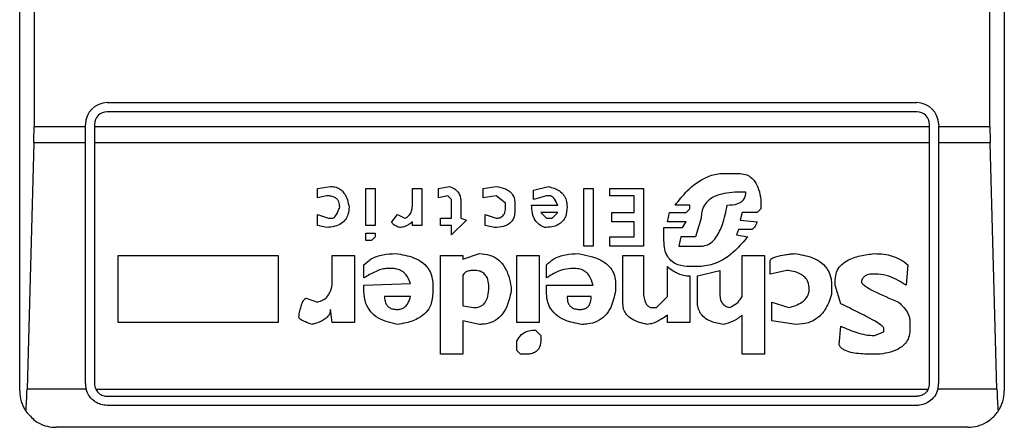
# Model space of a CAD drawing. Units: inches. Extents: x 0.4 to 10.6, y 0.4 to 8.1.
# Drawn here: x 8.1 to 8.1, y 4 to 4.1 of the extents above; entities that cross this region are included whole.
import ezdxf

# ---------------------------------------------------------------- set-up
doc = ezdxf.new("R2010")
doc.units = ezdxf.units.IN
doc.header["$MEASUREMENT"] = 0

msp = doc.modelspace()

# ---------------------------------------------------------------- linework, layer by layer
at = {"color": 7, "linetype": 'Continuous', "lineweight": 25}
for p, q in [((8.086219580774797, 4.040980198088184), (8.086219580774797, 4.090848964492384)), ((8.121652651640938, 4.090848964492384), (8.121652651640938, 4.040980198088184)), ((8.086736246110753, 4.081334528796846), (8.086736246110753, 4.050494633774536)), ((8.12113598630515, 4.050494633783722), (8.12113598630515, 4.081334528796846)), ((8.08936918707401, 4.051347652156426), (8.118503045341726, 4.051347652156426)), ((8.118503045341726, 4.051019568166924), (8.08936918707401, 4.051019568166924)), ((8.086736246110753, 4.050494633774536), (8.088581785499862, 4.050494633774536)), ((8.088581785499862, 4.050494633774536), (8.088581785499207, 4.050560250581622)), ((8.08858178550052, 4.049902254818052), (8.088581785499862, 4.050494633774536)), ((8.088909869488708, 4.050560250581622), (8.088909869489363, 4.050494633783722)), ((8.088909869489363, 4.050494633783722), (8.118962362926371, 4.050494633783722)), ((8.088909869489363, 4.050494633783722), (8.08890986949002, 4.049902254818052)), ((8.118962362926371, 4.050494633783722), (8.118962362927029, 4.050560250582278)), ((8.118962362925716, 4.049902254818052), (8.118962362926371, 4.050494633783722)), ((8.11929044691653, 4.050560250581622), (8.119290446915873, 4.050494633783722)), ((8.119290446915873, 4.050494633783722), (8.12113598630515, 4.050494633783722)), ((8.119290446915873, 4.050494633783722), (8.119290446915217, 4.049902254818052)), ((8.086728263063078, 4.049902254818011), (8.086483708137413, 4.041043987101433)), ((8.08858178550052, 4.049902254818052), (8.086728263063078, 4.049902254818011)), ((8.088581785499533, 4.041242665279785), (8.08858178550052, 4.049902254818052)), ((8.118962362925716, 4.049902254818052), (8.08890986949002, 4.049902254818052)), ((8.08890986949002, 4.049902254818052), (8.088909869489035, 4.041242665279785)), ((8.118962362926698, 4.041242665280442), (8.118962362925716, 4.049902254818052)), ((8.121143969352831, 4.049902254818009), (8.119290446915217, 4.049902254818052)), ((8.119290446915217, 4.049902254818052), (8.1192904469162, 4.041242665279785)), ((8.121388524278496, 4.041043987101432), (8.121143969352831, 4.049902254818009)), ((8.111548188496581, 4.048799993247618), (8.11208456179015, 4.048799993247954)), ((8.09693202249659, 4.048263620127912), (8.09740134785587, 4.04833066678928)), ((8.096932022496581, 4.047928387050653), (8.09693202249659, 4.048263620127912)), ((8.098675235469022, 4.048263620128037), (8.099010468661936, 4.048263620128037)), ((8.098675235469022, 4.046922687587449), (8.098675235469022, 4.048263620128037)), ((8.099010468661936, 4.048263620128037), (8.099010468661936, 4.046922687587449)), ((8.100351399581882, 4.048263620128037), (8.100686632773483, 4.048263620128037)), ((8.100351399581227, 4.047660200520495), (8.100351399581882, 4.048263620128037)), ((8.100686632773483, 4.048263620128037), (8.100686632773483, 4.046922687587449)), ((8.101290054001847, 4.048263620127823), (8.101692332352215, 4.048330666789359)), ((8.101290054002158, 4.047928387050653), (8.101290054001847, 4.048263620127823)), ((8.102899172958526, 4.048263620127979), (8.103368495991802, 4.04833066721477)), ((8.102899172958194, 4.047928387050653), (8.102899172958526, 4.048263620127979)), ((8.104709432012504, 4.048196573581555), (8.105245804381193, 4.048330666789743)), ((8.10651969106876, 4.048263620128037), (8.106854924261674, 4.048263620128037)), ((8.10651969106876, 4.046185174424786), (8.10651969106876, 4.048263620128037)), ((8.106854924261674, 4.048263620128037), (8.106854924261674, 4.046185174424786)), ((8.107458343638314, 4.048263620128037), (8.108665183318104, 4.048263620128037)), ((8.107458343638314, 4.047995433596627), (8.107458343638314, 4.048263620128037)), ((8.108665183318104, 4.048263620128037), (8.108665183318104, 4.046185174424786)), ((8.097267255689491, 4.047995433596644), (8.096932022496581, 4.047928387050653)), ((8.101625287196192, 4.047995433596783), (8.101290054002158, 4.047928387050653)), ((8.101759379361257, 4.047861340388315), (8.101625287196192, 4.047995433596783)), ((8.103368499242121, 4.047995433596809), (8.102899172958194, 4.047928387050653)), ((8.10370373243478, 4.047727247065569), (8.103368499242121, 4.047995433596809)), ((8.10470943201233, 4.047861340388621), (8.104709432012504, 4.048196573581555)), ((8.105178758298296, 4.047995433597053), (8.10470943201233, 4.047861340388621)), ((8.105312851390694, 4.047995433596627), (8.105178758298296, 4.047995433597053)), ((8.108329950123878, 4.047995433596627), (8.107458343638314, 4.047995433596627)), ((8.108329950123878, 4.047392013873496), (8.108329950123878, 4.047995433596627)), ((8.112352747973663, 4.048129529765147), (8.112151608336475, 4.048129526920042)), ((8.101759379361411, 4.047190874003459), (8.101759379361257, 4.047861340388315)), ((8.102094612553012, 4.047794293727201), (8.102094612553211, 4.047190874004055)), ((8.103703732434901, 4.047593153857807), (8.10370373243478, 4.047727247065569)), ((8.104038965627815, 4.047727247065872), (8.104038965627815, 4.047459060649802)), ((8.104642385004455, 4.047660200519838), (8.105581038670088, 4.047660197833542)), ((8.110341349281358, 4.047660200519838), (8.109804974196752, 4.047660198125123)), ((8.110207256188119, 4.047392013873559), (8.110341349280754, 4.047526107196193)), ((8.110341349280754, 4.047526107196193), (8.110341349281358, 4.047660200519838)), ((8.112889121267889, 4.047526107196592), (8.112755028174925, 4.047392013873629)), ((8.112889121267578, 4.047861340388621), (8.112889121267889, 4.047526107196592)), ((8.09693202249673, 4.047324967327108), (8.097334302699982, 4.047190874004079)), ((8.096932022496581, 4.046922687587449), (8.09693202249673, 4.047324967327108)), ((8.097334302699982, 4.047190874004079), (8.097468394864036, 4.047190874004155)), ((8.099613888038473, 4.047056780679406), (8.099815027213435, 4.047324967327002)), ((8.099815027213435, 4.047324967327002), (8.100083213396827, 4.047190874004163)), ((8.10135709915931, 4.047190874004115), (8.101759379361411, 4.047190874003459)), ((8.10135709915931, 4.046922687587449), (8.10135709915931, 4.047190874004115)), ((8.102094612553211, 4.047190874004055), (8.10229575358211, 4.047123827457126)), ((8.102966219965259, 4.04732496732725), (8.10336849924198, 4.047190874004159)), ((8.102966219965413, 4.046922687587449), (8.102966219965259, 4.04732496732725)), ((8.104977618196243, 4.047392013873415), (8.105178758298255, 4.047190874003991)), ((8.105581037573025, 4.047392013873556), (8.104977618196243, 4.047392013873415)), ((8.105178758298255, 4.047190874003991), (8.105379898397922, 4.047190874003732)), ((8.105379898397922, 4.047190874003732), (8.105581037573025, 4.047392013873556)), ((8.107525390647499, 4.047392013873496), (8.108329950123878, 4.047392013873496)), ((8.107525390647172, 4.047056780679328), (8.107525390647499, 4.047392013873496)), ((8.109536789803684, 4.047056780679325), (8.10960383588498, 4.047392013873505)), ((8.10960383588498, 4.047392013873505), (8.110207256188119, 4.047392013873559)), ((8.110743628555573, 4.04719087400333), (8.110542489380734, 4.046520407617164)), ((8.112218654882312, 4.04739201387352), (8.112151608336493, 4.047123827457047)), ((8.112755028174925, 4.047392013873629), (8.112218654882312, 4.04739201387352)), ((8.097267255689436, 4.046855640810852), (8.096932022496581, 4.046922687587449)), ((8.099010468661936, 4.046922687587449), (8.098675235469022, 4.046922687587449)), ((8.100351399581555, 4.046922687587449), (8.100351401972247, 4.047056782641279)), ((8.100686632773483, 4.046922687587449), (8.100351399581555, 4.046922687587449)), ((8.101759379361411, 4.046922687587449), (8.10135709915931, 4.046922687587449)), ((8.10229575358211, 4.047123827457126), (8.101759379361411, 4.046587454395728)), ((8.101759379361411, 4.046587454395728), (8.101759379361411, 4.046922687587449)), ((8.103301452232751, 4.046855640810888), (8.102966219965413, 4.046922687587449)), ((8.108329950123878, 4.047056780679328), (8.107525390647172, 4.047056780679328)), ((8.108329950123878, 4.046520407617571), (8.108329950123878, 4.047056780679328)), ((8.109402695785295, 4.046855640811142), (8.110073162170925, 4.046855640811137)), ((8.109402695785295, 4.046386314294822), (8.109402695785295, 4.046855640811142)), ((8.110207256188348, 4.047056780679218), (8.109536789803684, 4.047056780679325)), ((8.110073162170925, 4.046855640811137), (8.110207256188348, 4.047056780679218)), ((8.112151608336493, 4.047123827457047), (8.11275502817502, 4.047056780679693)), ((8.098675235469022, 4.046386314294822), (8.098675235469022, 4.046654500941703)), ((8.098675235469022, 4.046654500941703), (8.099010468661936, 4.046654500941703)), ((8.099010468661936, 4.046520407616915), (8.098876374643575, 4.046386314294152)), ((8.099010468661936, 4.046654500941703), (8.099010468661936, 4.046520407616915)), ((8.107458343638314, 4.046520407617571), (8.108329950123878, 4.046520407617571)), ((8.107458343638314, 4.046185174424786), (8.107458343638314, 4.046520407617571)), ((8.110006116088252, 4.046520407618144), (8.109939069078957, 4.046185174423941)), ((8.110542489381096, 4.046520407618368), (8.110006116087131, 4.046520407618368)), ((8.112084561789935, 4.046788594264258), (8.112017515244656, 4.046587454395345)), ((8.112017515244656, 4.046587454395345), (8.112419794982165, 4.046520407617578)), ((8.112553888075322, 4.046788594264699), (8.112084561789935, 4.046788594264258)), ((8.098876374643575, 4.046386314294152), (8.098675235469022, 4.046386314294822)), ((8.106854924261674, 4.046185174424786), (8.10651969106876, 4.046185174424786)), ((8.108665183318104, 4.046185174424786), (8.107458343638314, 4.046185174424786)), ((8.109939069077946, 4.046185174425455), (8.110743628556948, 4.046185174425455)), ((8.089758031430964, 4.045849941232409), (8.095524042717054, 4.045849941232409)), ((8.089758031430964, 4.043436262336721), (8.089758031430964, 4.045849941232409)), ((8.095524042717054, 4.045849941232409), (8.095524042717054, 4.043436262337377)), ((8.097468394864036, 4.045849941232409), (8.09827295526922, 4.045849941233065)), ((8.097468394864036, 4.04497833520814), (8.097468394864036, 4.045849941232409)), ((8.09827295526922, 4.045849941233065), (8.098272955269547, 4.043436262337377)), ((8.10135709915931, 4.045849941232409), (8.102161659562197, 4.045849941233065)), ((8.10135709915931, 4.042296469667422), (8.10135709915931, 4.045849941232409)), ((8.102161659562464, 4.045715848140388), (8.10276507893885, 4.045916988009385)), ((8.102161659562197, 4.045849941233065), (8.102161659562464, 4.045715848140388)), ((8.10410601170918, 4.045849941232409), (8.10491057211469, 4.045849941232409)), ((8.104106011709836, 4.043436262336974), (8.10410601170918, 4.045849941232409)), ((8.10491057211469, 4.045849941232409), (8.10491057211469, 4.043436262337377)), ((8.107927669921779, 4.045849941232409), (8.108665183317775, 4.045849941233065)), ((8.107927669921779, 4.044106728723981), (8.107927669921779, 4.045849941232409)), ((8.108665183317775, 4.045849941233065), (8.10866518331712, 4.044576055470388)), ((8.112218654882408, 4.045849941232409), (8.113023214358785, 4.045849941232409)), ((8.112218654882408, 4.044374915369609), (8.112218654882408, 4.045849941232409)), ((8.113023214358785, 4.045849941232409), (8.113023214358785, 4.042296469666765)), ((8.098608188460492, 4.045045381754771), (8.09860818846082, 4.045514708039628)), ((8.105178758297763, 4.045045381754771), (8.105178758297333, 4.045514708039874)), ((8.109536789803668, 4.044374915369609), (8.109536787497062, 4.045447663531819)), ((8.110676582474271, 4.045447661494187), (8.11034134928044, 4.045447661493941)), ((8.113224354459836, 4.04517947484665), (8.113224354459836, 4.045648801363268)), ((8.11818580545861, 4.045514708039612), (8.118118758854878, 4.044777195107874)), ((8.099613888038576, 4.045380614947745), (8.09941274701233, 4.045380614947921)), ((8.102161659562311, 4.045112428300253), (8.102161659562197, 4.044039682177423)), ((8.106184457874534, 4.045380614947745), (8.106050364784377, 4.045380614947755)), ((8.110341349280702, 4.04511242830002), (8.110341349281358, 4.043436262337377)), ((8.11060953546377, 4.045112428300041), (8.111414095405337, 4.045313568402453)), ((8.110609535463773, 4.04417377526917), (8.11060953546377, 4.045112428300041)), ((8.111414095405337, 4.045313568402453), (8.111414095404974, 4.044441961915513)), ((8.113827774299741, 4.045313568402259), (8.113224354459836, 4.04517947484665)), ((8.117113059333851, 4.04517947484665), (8.116911919349599, 4.045179474846759)), ((8.098608188459863, 4.044777195107804), (8.10028435531678, 4.044844238912923)), ((8.098608188460492, 4.044576055470703), (8.098608188459863, 4.044777195107804)), ((8.101088912975584, 4.044777195108487), (8.101088912975584, 4.044509008462144)), ((8.103904872535951, 4.044710148562394), (8.103904872961797, 4.044576058293037)), ((8.105178758298418, 4.044777195107831), (8.106854924261699, 4.044777195108491)), ((8.105178758297763, 4.044509008461488), (8.105178758298418, 4.044777195107831)), ((8.10765948373805, 4.044844241654745), (8.107659484190345, 4.044576058570047)), ((8.115436893486082, 4.044777195108487), (8.115436893485695, 4.044441961914955)), ((8.115570986578899, 4.044777195107919), (8.115570986578273, 4.044978335208379)), ((8.115772126678962, 4.044106728722658), (8.115570986578899, 4.044777195107919)), ((8.100284354425069, 4.044374915370377), (8.099345701854771, 4.044374918215553)), ((8.106787877251831, 4.044374915370264), (8.105916270765533, 4.044374918215553)), ((8.10913450960193, 4.043972635631738), (8.109536789803668, 4.044374915369609)), ((8.096529742295719, 4.04430786882341), (8.096932022496564, 4.044173775269234)), ((8.102161659562208, 4.044039682177482), (8.102563939765583, 4.043972635631385)), ((8.11329140100704, 4.044173775269047), (8.113894820845825, 4.043972635631455)), ((8.113291401006384, 4.043503308882549), (8.11329140100704, 4.044173775269047)), ((8.097468394864084, 4.043436262336728), (8.097401347855174, 4.043905589085331)), ((8.108933369500518, 4.043972635631445), (8.10913450960193, 4.043972635631738)), ((8.109536789803668, 4.043436262336721), (8.109536792326796, 4.04370445081618)), ((8.112218654882408, 4.042296469667422), (8.112218654882119, 4.043704448984243)), ((8.095524042717054, 4.043436262337377), (8.089758031430964, 4.043436262336721)), ((8.098272955269547, 4.043436262337377), (8.097468394864084, 4.043436262336728)), ((8.102161659562269, 4.043503308882784), (8.102161659562197, 4.042296469666765)), ((8.102765078938834, 4.043369215790916), (8.102161659562269, 4.043503308882784)), ((8.10491057211469, 4.043436262337377), (8.104106011709836, 4.043436262336974)), ((8.110341349281358, 4.043436262337377), (8.109536789803668, 4.043436262336721)), ((8.114163007493936, 4.043369215790795), (8.113291401006384, 4.043503308882549)), ((8.115705079901854, 4.04263170286095), (8.11577212379267, 4.043302170611476)), ((8.118252852119285, 4.043503308882815), (8.118252852119612, 4.043168075690438)), ((8.104776478094726, 4.043168075690812), (8.104977618196056, 4.042966936053309)), ((8.104977618196056, 4.042966936053309), (8.104977618196086, 4.042832845343051)), ((8.116978966010464, 4.042966936053052), (8.117314199202946, 4.043101029145189)), ((8.117314199202946, 4.043101029145189), (8.117314199202617, 4.043235122698379)), ((8.104106011709508, 4.042430562759301), (8.104106011710275, 4.042765795951926)), ((8.102161659562197, 4.042296469666765), (8.10135709915931, 4.042296469667422)), ((8.10424010572845, 4.042296469667008), (8.104106011709508, 4.042430562759301)), ((8.104441244902093, 4.042296469666765), (8.10424010572845, 4.042296469667008)), ((8.113023214358785, 4.042296469666765), (8.112218654882408, 4.042296469667422)), ((8.117180105879127, 4.042296469666765), (8.116777826025846, 4.042296469666845)), ((8.08860726304811, 4.041043987100917), (8.086483708137413, 4.041043987101433)), ((8.088955061941416, 4.041043987101006), (8.118917170474205, 4.04104398710077)), ((8.121388524278496, 4.041043987101432), (8.1192649693676, 4.041043987100917)), ((8.08936918707401, 4.040783347694484), (8.118503045341726, 4.040783347694484)), ((8.118503045341726, 4.040455263704982), (8.08936918707401, 4.040455263704982)), ((8.120340315682933, 4.039667862130179), (8.087531916732802, 4.039667862130179))]:
    msp.add_line(p, q, dxfattribs=at)
for centre, radius, start, end in [((8.08936918707401, 4.050560250581622), 0.0007874015748035035, 90, 180), ((8.118503045341726, 4.050560250581622), 0.0007874015748043917, 1.292577422544734e-10, 90), ((8.08936918707401, 4.050560250581622), 0.0004593175853022657, 90, 180), ((8.118503045341726, 4.050560250581622), 0.0004593175853031539, 8.187554702222805e-08, 90), ((8.08936918707401, 4.041242665279785), 0.0007874015748030454, 180, 194.6149166236321), ((8.08936918707401, 4.041242665279785), 0.0004593175853027955, 180, 205.6295481604044), ((8.118503045341726, 4.041242665279785), 0.0004593175853024869, 334.3704518068919, 8.187554708112385e-08), ((8.118503045341726, 4.041242665279785), 0.000787401574778981, 345.3850833759129, 0), ((8.087531916732802, 4.040980198088184), 0.001312335958005912, 180, 213.8251233879), ((8.120340315682933, 4.040980198088184), 0.001312335958005146, 326.1748765989159, 0)]:
    msp.add_arc(centre, radius, start, end, dxfattribs=at)
for centre, start_param, end_param in [((8.08656402433216, 4.050494633783722), 4.406722829493718, 4.712388975718436), ((8.12130820808375, 4.050494633783722), 1.570796326794897, 1.876462477683641), ((8.086319469406556, 4.041636366067187), 3.930755197297721, 4.406722829367532), ((8.121552763009353, 4.041636366067187), 1.8764624778125, 2.352430108569944)]:
    msp.add_ellipse(centre, major_axis=(0, 0.001968503937008315), ratio=0.08748866352606828, start_param=start_param, end_param=end_param, dxfattribs=at)
for points, knots in [([(8.109804974196752, 4.047660198125123), (8.10994467680802, 4.047834902903665), (8.110261374760345, 4.04823094879803), (8.110807670972392, 4.048649787092145), (8.111295403465288, 4.048792399149926), (8.111502299475339, 4.048798614662389), (8.111548188496581, 4.048799993247618)], [0, 0, 0, 0, 0.3159938813048321, 0.716340333563598, 0.9370849903992127, 1, 1, 1, 1]), ([(8.11208456179015, 4.048799993247954), (8.112169146944593, 4.048794041220248), (8.11232527595432, 4.048783054845657), (8.112529484835758, 4.048677570864868), (8.11270369335543, 4.048495797494089), (8.11283282308669, 4.048215310160351), (8.112869466019449, 4.047984921001429), (8.112889121267578, 4.047861340388621)], [0, 0, 0, 0, 0.1787259707796702, 0.3298960558028625, 0.4808024195405488, 0.7215027153977603, 1, 1, 1, 1]), ([(8.09740134785587, 4.04833066678928), (8.09747207160889, 4.048325680251866), (8.09760281167846, 4.048316462128948), (8.097773825609844, 4.04822793020826), (8.097920768986562, 4.04807460157055), (8.098022359083478, 4.047854837475065), (8.098055615122192, 4.047678868759648), (8.09807181424066, 4.047593153858597)], [0, 0, 0, 0, 0.1864061010615801, 0.3445906867303614, 0.5024715134604554, 0.7576523480751731, 0.9999999999999999, 0.9999999999999999, 0.9999999999999999, 0.9999999999999999]), ([(8.101692332352215, 4.048330666789359), (8.101765194095393, 4.048300088513138), (8.101890358340645, 4.048247560167023), (8.102020490931766, 4.048107357683748), (8.102085568252647, 4.047955240767316), (8.102091609361919, 4.047847736763063), (8.102094612554422, 4.047794293727201)], [0, 0, 0, 0, 0.3178620857722338, 0.5460337115775717, 0.7743215538767986, 1, 1, 1, 1]), ([(8.103368495991802, 4.04833066721477), (8.103481102247356, 4.048310315172156), (8.103658306870866, 4.048278287856876), (8.10387014157491, 4.048153084389972), (8.10398690948337, 4.048006856553577), (8.104033665362739, 4.047856077052875), (8.104037437264262, 4.047764395973292), (8.104038965627815, 4.047727247065872)], [0, 0, 0, 0, 0.3335115074631632, 0.5248356836504459, 0.7178068078610486, 0.8856561373739134, 1, 1, 1, 1]), ([(8.105245804381193, 4.048330666789743), (8.105386225027322, 4.048290315223174), (8.105596613341234, 4.048229857603244), (8.105804205886093, 4.048031096246699), (8.105902211165338, 4.047827516682965), (8.105911304992109, 4.047675929519954), (8.105916270765679, 4.047593153858302)], [0, 0, 0, 0, 0.384961672599906, 0.5767772720780713, 0.7688950658231083, 0.9999999999999999, 0.9999999999999999, 0.9999999999999999, 0.9999999999999999]), ([(8.097736581047762, 4.047593153858464), (8.097732266333496, 4.047654821695348), (8.097725473547913, 4.047751907242066), (8.097655654746344, 4.047868551138218), (8.097561021710975, 4.047943349646984), (8.097426435254773, 4.047988925647498), (8.09732315511077, 4.047993148186514), (8.097267255689491, 4.047995433596644)], [0, 0, 0, 0, 0.2656883345750211, 0.4182812065789715, 0.5712943463445321, 0.7679670359707248, 1, 1, 1, 1]), ([(8.105581038670088, 4.047660197833542), (8.1055445367406, 4.047743075246934), (8.105497097835359, 4.047850784998604), (8.105402630914035, 4.047952197781178), (8.105353230727278, 4.047985112456387), (8.105323147235024, 4.047992801932459), (8.105312851390694, 4.047995433596627)], [0, 0, 0, 0, 0.6125024015251513, 0.7960248620933347, 0.9301910745841059, 1, 1, 1, 1]), ([(8.112151608336475, 4.048129526920042), (8.111892915702157, 4.048119216838534), (8.111497246164417, 4.048103447602603), (8.111053831207892, 4.047894789500696), (8.110848497995457, 4.047664543504147), (8.110756244721495, 4.047430300025342), (8.110747729417955, 4.0472686990076), (8.110743628555573, 4.04719087400333)], [0, 0, 0, 0, 0.3949859938645622, 0.6041297852113221, 0.7393528369839345, 0.8744756260934965, 0.9999999999999999, 0.9999999999999999, 0.9999999999999999, 0.9999999999999999]), ([(8.111682282051275, 4.047660200519752), (8.111810675217658, 4.047666084042824), (8.111989108755791, 4.047674260629382), (8.112193558733397, 4.047773703338446), (8.112293278502102, 4.047876135164646), (8.11234557970234, 4.048001699028583), (8.112350346784257, 4.04808670970482), (8.112352747973663, 4.048129529765147)], [0, 0, 0, 0, 0.4023447028028715, 0.5591558405559968, 0.717329007248777, 0.8576180134290873, 1, 1, 1, 1]), ([(8.09807181424066, 4.047593153858597), (8.09806606751595, 4.047501762005098), (8.098056077209645, 4.047342883225269), (8.097952670382238, 4.047134447553548), (8.09778679740495, 4.046981759027014), (8.097548538410864, 4.046883221956949), (8.097365362163178, 4.04686526063027), (8.097267255689436, 4.046855640810852)], [0, 0, 0, 0, 0.2269125024291577, 0.3944725939291435, 0.5627084392347527, 0.7657931442251059, 1, 1, 1, 1]), ([(8.097468394864036, 4.047190874004155), (8.097478916706523, 4.047192065124641), (8.097503166107042, 4.047194810267209), (8.097546168308549, 4.047221804965018), (8.09763216959013, 4.047320856374696), (8.097687692795157, 4.047455963416421), (8.097727319693405, 4.047567164602754), (8.097736581047762, 4.047593153858464)], [0, 0, 0, 0, 0.06048964792383391, 0.1394088251453202, 0.2882637789816206, 0.8336573983072981, 1, 1, 1, 1]), ([(8.100083213396827, 4.047190874004163), (8.100125441366215, 4.047212650979468), (8.100210075135625, 4.047256296637387), (8.100302887801043, 4.047378377482254), (8.100346077416871, 4.047518798138908), (8.100349784972368, 4.047617302646097), (8.100351399581227, 4.047660200520495)], [0, 0, 0, 0, 0.2394080631611003, 0.4798243227726748, 0.7734679203732991, 0.9999999999999999, 0.9999999999999999, 0.9999999999999999, 0.9999999999999999]), ([(8.10336849924198, 4.047190874004159), (8.103411054608939, 4.047193453286743), (8.10348370041727, 4.047197856352247), (8.103576916546775, 4.047243043477242), (8.103644864705016, 4.047313639718677), (8.10369637258667, 4.047433244197981), (8.103700911569101, 4.047531864049024), (8.103703732434901, 4.047593153857807)], [0, 0, 0, 0, 0.2061201003634978, 0.3518654020449714, 0.4979908797019736, 0.6880136943453724, 1, 1, 1, 1]), ([(8.105111711287968, 4.046855640811265), (8.105043750144777, 4.046885906983259), (8.104907587637511, 4.046946546308475), (8.10475035908528, 4.047128295051343), (8.104655792775866, 4.047373965152407), (8.10464704316088, 4.047560756020455), (8.104642385004455, 4.047660200519838)], [0, 0, 0, 0, 0.2158225399555622, 0.4324079434991081, 0.6978229797712573, 1, 1, 1, 1]), ([(8.10591627076561, 4.047593153858302), (8.105908037876182, 4.047473772229036), (8.105895377852697, 4.04729019461108), (8.10576382074844, 4.047073050902198), (8.105593681252854, 4.046940498702997), (8.105366487810127, 4.046866038917519), (8.105197734364872, 4.046859151641408), (8.105111711287968, 4.046855640811264)], [0, 0, 0, 0, 0.290553063127978, 0.4467943648223275, 0.6035749290010003, 0.7979199516940715, 1, 1, 1, 1]), ([(8.110743628556948, 4.046185174425455), (8.110805550702144, 4.046190860312852), (8.110929341559427, 4.046202227181252), (8.111119637577662, 4.046309744772304), (8.111341011399235, 4.046554200027103), (8.111549147127839, 4.047021407942534), (8.111633345200445, 4.047425397387293), (8.111682282051275, 4.047660200519752)], [0, 0, 0, 0, 0.09510799598228911, 0.1901339225209987, 0.3327462194746602, 0.6121847245147796, 1, 1, 1, 1]), ([(8.104038965627815, 4.047459060649802), (8.104034563320205, 4.04738562866194), (8.104026870886118, 4.04725731624568), (8.103945964499738, 4.04708740553164), (8.103814042062199, 4.046962394533324), (8.103593273575447, 4.046869166834344), (8.103413358966426, 4.046860827727961), (8.103301452232751, 4.046855640810888)], [0, 0, 0, 0, 0.2069438703736511, 0.3616062810050417, 0.5170101738324868, 0.6995807392232204, 1, 1, 1, 1]), ([(8.099882074222526, 4.046855640811197), (8.099826551149643, 4.046878163838723), (8.099746349774755, 4.046910697660797), (8.09966383575526, 4.046967482027182), (8.099629900210118, 4.047005290622285), (8.099615731545848, 4.04703332258963), (8.099614380258187, 4.047050517328146), (8.099613888038473, 4.047056780679406)], [0, 0, 0, 0, 0.507017065440873, 0.7323705917030479, 0.8484052856252575, 0.9447801462951486, 1, 1, 1, 1]), ([(8.100351401972247, 4.047056782641279), (8.10030611725842, 4.047022039808949), (8.100228023793814, 4.046962125813306), (8.100084636121744, 4.046889021374008), (8.099969629498839, 4.046857679526802), (8.09989475162455, 4.046855936003199), (8.099882074222526, 4.046855640811197)], [0, 0, 0, 0, 0.3315508508785771, 0.5717592637851281, 0.9274955381964842, 1, 1, 1, 1]), ([(8.11275502817502, 4.047056780679693), (8.11274076659021, 4.047021214198447), (8.112714693372256, 4.046956191087074), (8.112669818292941, 4.046874509071604), (8.11262830511536, 4.046822485739431), (8.112592964014523, 4.04679739101798), (8.112570171577795, 4.046789333041288), (8.112557491941486, 4.046788757770797), (8.112553888075322, 4.046788594264699)], [0, 0, 0, 0, 0.3317476947665171, 0.6065055228668084, 0.8027729039412634, 0.894644298497954, 0.9700553045316687, 1, 1, 1, 1]), ([(8.112419794982165, 4.046520407617578), (8.112273223461262, 4.046353128371201), (8.111939376108205, 4.045972114834056), (8.111351022359127, 4.045534775849354), (8.110866730990608, 4.045472222119616), (8.110676582474271, 4.045447661494187)], [0, 0, 0, 0, 0.3221977159345651, 0.7338728148738514, 0.9999999999999999, 0.9999999999999999, 0.9999999999999999, 0.9999999999999999]), ([(8.11034134928044, 4.045447661493941), (8.110193490537378, 4.045456842877428), (8.109963433386689, 4.045471128423758), (8.109687784888662, 4.045619109802771), (8.10951611490095, 4.045814930468283), (8.109416739997187, 4.046081941457884), (8.10940751315609, 4.046281909944731), (8.109402695785295, 4.046386314294822)], [0, 0, 0, 0, 0.2819206376864738, 0.4386474366278303, 0.5959452254623109, 0.7890413794557312, 1, 1, 1, 1]), ([(8.09860818846082, 4.045514708039628), (8.098692322664482, 4.04558975448527), (8.098886486530008, 4.045762945736222), (8.099293493771208, 4.045895950999777), (8.099595425371987, 4.045909926967682), (8.099747976978025, 4.045916988356236)], [0, 0, 0, 0, 0.2744732889923815, 0.6334260319212243, 1, 1, 1, 1]), ([(8.099747976978025, 4.045916988356236), (8.099969228916512, 4.045882779638758), (8.100316342842376, 4.045829110855995), (8.10073883708515, 4.045601778061811), (8.100976722683809, 4.045328784232854), (8.101077115584664, 4.045035290157639), (8.101085380699697, 4.04485447176439), (8.101088912975584, 4.044777195108487)], [0, 0, 0, 0, 0.3338254886822222, 0.5237263760111942, 0.7154863868341887, 0.8784069463885243, 1, 1, 1, 1]), ([(8.10276507893885, 4.045916988009385), (8.102889717715358, 4.04590822977056), (8.103118052145145, 4.045892184944671), (8.103415742532906, 4.045738209111084), (8.103665224398771, 4.045476447781716), (8.103828210677019, 4.045118852067882), (8.103880675810128, 4.044839147347487), (8.103904872535951, 4.044710148562394)], [0, 0, 0, 0, 0.1972276840398283, 0.3613150901749662, 0.5251673593941246, 0.7810089380168301, 1, 1, 1, 1]), ([(8.105178758297333, 4.045514708039874), (8.105262892544816, 4.045589754399513), (8.105457056678622, 4.045762945601084), (8.10586406413109, 4.045895951042889), (8.106165996040469, 4.045909927052445), (8.10631854775487, 4.045916988459844)], [0, 0, 0, 0, 0.2744730498696595, 0.6334260253753933, 0.9999999999999999, 0.9999999999999999, 0.9999999999999999, 0.9999999999999999]), ([(8.10631854775487, 4.045916988459844), (8.106600396325074, 4.045864512753343), (8.107014861154365, 4.045787346015469), (8.10743790848202, 4.045482834765313), (8.10761123531196, 4.045205140295207), (8.107656561077576, 4.044989916629461), (8.107658974502124, 4.044869623644483), (8.107659483738118, 4.044844241654527)], [0, 0, 0, 0, 0.4405930216373424, 0.6479022099275809, 0.8033742011919748, 0.9585116783709661, 1, 1, 1, 1]), ([(8.113224354459836, 4.045648801363268), (8.113225517791607, 4.045658934763513), (8.11322783878849, 4.045679152203615), (8.113249111926155, 4.04571230064096), (8.113312361344196, 4.045764755926427), (8.113486869327042, 4.045829607767775), (8.113676577589942, 4.045865095209813), (8.113842904513952, 4.04588884829013), (8.113913032265234, 4.045897599786522), (8.11399734939785, 4.045907297493583), (8.114053695819823, 4.045912835041889), (8.114095957227006, 4.045916988359449)], [0, 0, 0, 0, 0.03320908877055062, 0.06625641411575607, 0.1249279356853707, 0.2937083416880462, 0.6442832900404808, 0.7331535194096209, 0.8220222343795566, 0.866511651329182, 1, 1, 1, 1]), ([(8.114095957227006, 4.045916988359449), (8.114317209149766, 4.045882779670197), (8.114664323066982, 4.045829110929239), (8.115086817384418, 4.045601778277344), (8.115324703074995, 4.045328784518355), (8.115425096076477, 4.045035290364264), (8.115433361202323, 4.044854471876104), (8.115436893486082, 4.044777195108487)], [0, 0, 0, 0, 0.3338254151431879, 0.5237262848276265, 0.7154862801929311, 0.8784067888555119, 1, 1, 1, 1]), ([(8.115570986578273, 4.044978335208379), (8.115578292401954, 4.045068440754767), (8.11559295813802, 4.045249318944468), (8.115746454535675, 4.045495486013756), (8.116041499687382, 4.045712767351985), (8.116468771265536, 4.045853902672887), (8.116808927093633, 4.045895962778559), (8.116978966011017, 4.045916988009476)], [0, 0, 0, 0, 0.1482271077727295, 0.2975516157783764, 0.4578500754296012, 0.7289871916973283, 1, 1, 1, 1]), ([(8.116978966011017, 4.045916988009476), (8.117093132569329, 4.045912549469456), (8.117411488235803, 4.045900172514354), (8.11784121475813, 4.045772205110662), (8.118094247317241, 4.045583125304502), (8.11818580545861, 4.045514708039612)], [0, 0, 0, 0, 0.262975629995564, 0.7333126547094523, 1, 1, 1, 1]), ([(8.109536787497062, 4.045447663531819), (8.10960102686771, 4.045395470571944), (8.109769907000537, 4.045258259483056), (8.110049716024974, 4.045131679188747), (8.110264404479867, 4.045117507473159), (8.110341349280702, 4.04511242830002)], [0, 0, 0, 0, 0.2825778300473523, 0.74287436178595, 1, 1, 1, 1]), ([(8.09941274701233, 4.045380614947921), (8.099347425573113, 4.045371574827409), (8.099211411888003, 4.045352751296889), (8.098941860171566, 4.045232449202136), (8.09874444441315, 4.045121771368891), (8.098608188460492, 4.045045381754771)], [0, 0, 0, 0, 0.2225552252492146, 0.4634092066856176, 1, 1, 1, 1]), ([(8.10028435531678, 4.044844238912923), (8.100240430360282, 4.044953320980531), (8.100171685504973, 4.045124040124099), (8.09997982816479, 4.045295629603888), (8.099797359118147, 4.045370630922175), (8.099671316073385, 4.045377489861385), (8.099613888038576, 4.045380614947745)], [0, 0, 0, 0, 0.3836512379327536, 0.6004342620684519, 0.8179488987317065, 1, 1, 1, 1]), ([(8.102563948294941, 4.045313568401874), (8.102527028801877, 4.045312566223862), (8.102439774928577, 4.045310197721317), (8.102323734065106, 4.045284787445364), (8.102229346124984, 4.04522926997681), (8.102181332739502, 4.045170106071116), (8.10216689959402, 4.045127791011894), (8.102161659562311, 4.045112428300253)], [0, 0, 0, 0, 0.2263098579646461, 0.5348505636015761, 0.715027148020241, 0.8965390612481687, 1, 1, 1, 1]), ([(8.103100312131797, 4.044710142871438), (8.103095692881048, 4.044801794779368), (8.103088467069147, 4.04494516423106), (8.10300739952332, 4.045127140976241), (8.102897583453972, 4.045236223868566), (8.102742930754298, 4.045303570695872), (8.102630124770302, 4.045309871877939), (8.102563948294941, 4.045313568401874)], [0, 0, 0, 0, 0.3022334169541303, 0.4727783660009451, 0.644979688731095, 0.7917309698540125, 1, 1, 1, 1]), ([(8.106050364784377, 4.045380614947755), (8.105939174381493, 4.045368339211008), (8.105725854852732, 4.04534478812827), (8.105438015863067, 4.045207741836333), (8.10526581435058, 4.045099900618355), (8.105178758297763, 4.045045381754771)], [0, 0, 0, 0, 0.3499410883631991, 0.6713643095925633, 1, 1, 1, 1]), ([(8.106854924261699, 4.044777195108491), (8.106816874448578, 4.044904098833404), (8.106760545633243, 4.045091966680824), (8.10657326536934, 4.045280510037856), (8.10638956918458, 4.045367787236078), (8.106254090784537, 4.045376260088464), (8.106184457874534, 4.045380614947745)], [0, 0, 0, 0, 0.4044264081629275, 0.5987114940356731, 0.7937465572936856, 1, 1, 1, 1]), ([(8.114632333777422, 4.044643102015952), (8.114624635578187, 4.044730855650607), (8.11461159907459, 4.044879461907568), (8.114492054512768, 4.045059300234957), (8.114310493130539, 4.045197686498185), (8.114078951571043, 4.045278801517489), (8.113901999900639, 4.045303294411703), (8.113827774299741, 4.045313568402259)], [0, 0, 0, 0, 0.2297357401483022, 0.3890456340408757, 0.547963780965851, 0.8103851751820479, 1, 1, 1, 1]), ([(8.116911919349599, 4.045179474846759), (8.116844188469639, 4.045175260252264), (8.116739957568969, 4.045168774422159), (8.116617371267465, 4.04510052307312), (8.116544235115072, 4.045016742663546), (8.116521508479758, 4.044947467039766), (8.116509639610754, 4.044911288199718)], [0, 0, 0, 0, 0.3744785119069222, 0.5762841498603529, 0.7787165653408138, 1, 1, 1, 1]), ([(8.118118758854878, 4.044777195107874), (8.118024703388521, 4.044836592115292), (8.117827196075577, 4.044961320042187), (8.11749727988265, 4.045126611052049), (8.117243218033716, 4.045161566687399), (8.117113059333851, 4.04517947484665)], [0, 0, 0, 0, 0.307187921112875, 0.6450646965811295, 1, 1, 1, 1]), ([(8.096932022496564, 4.044173775269234), (8.097004750586738, 4.044194575220861), (8.097150809219013, 4.044236347423029), (8.097314275500464, 4.044381809480777), (8.097431793491879, 4.044601533288271), (8.09746560263825, 4.044806144374154), (8.097467894287165, 4.044947465659829), (8.097468394864036, 4.04497833520814)], [0, 0, 0, 0, 0.2066297388106804, 0.4149711200447479, 0.5921369176249706, 0.9109083315684515, 0.9999999999999999, 0.9999999999999999, 0.9999999999999999, 0.9999999999999999]), ([(8.102563939765583, 4.043972635631385), (8.102635767944188, 4.04397811813184), (8.102755474180722, 4.043987255068197), (8.102899994055239, 4.044073070411566), (8.103006693220697, 4.044200134735823), (8.103088543669648, 4.044417305249845), (8.103095850801365, 4.044599130458182), (8.103100312131744, 4.044710142871438)], [0, 0, 0, 0, 0.199601205324343, 0.3326481272618091, 0.4655001270232326, 0.6736639472234355, 1, 1, 1, 1]), ([(8.116509639610754, 4.044911288199718), (8.116511102600466, 4.044901532979668), (8.116514857233682, 4.04487649707346), (8.11656113453199, 4.044812402735141), (8.116699095795537, 4.044706304230188), (8.117131240356121, 4.04446834134092), (8.117540183967636, 4.044300879128294), (8.117850572265672, 4.044173775269231)], [0, 0, 0, 0, 0.0195261150202969, 0.05011204070632686, 0.1515288291478784, 0.3560101802844541, 1, 1, 1, 1]), ([(8.099815027213209, 4.043369215791596), (8.099573576148817, 4.04342274560665), (8.099213226625817, 4.043502635266153), (8.098839533338426, 4.043810581873476), (8.098639776299224, 4.044152419042213), (8.09861967187571, 4.044422047054661), (8.098608188460492, 4.044576055470703)], [0, 0, 0, 0, 0.3781341019282615, 0.5643397911780833, 0.7511559051879668, 1, 1, 1, 1]), ([(8.099345701854771, 4.044374918215554), (8.099351166555913, 4.044294290701718), (8.099359352411653, 4.04417351461899), (8.099445184804493, 4.044033044790258), (8.09954981372903, 4.043952300645832), (8.09967954584756, 4.043911090692113), (8.099771724932996, 4.04390734749789), (8.099815027213117, 4.043905589085512)], [0, 0, 0, 0, 0.3222038385517952, 0.48264563309506, 0.6438014629666813, 0.8326712750966521, 0.9999999999999999, 0.9999999999999999, 0.9999999999999999, 0.9999999999999999]), ([(8.101088912975584, 4.044509008462144), (8.101076500915667, 4.044360706481276), (8.101055336463789, 4.044107829025111), (8.100857504377222, 4.043797021300163), (8.10055454252318, 4.043559346886291), (8.100188833842843, 4.043427433453419), (8.099917751623005, 4.043385214370745), (8.099815027213209, 4.043369215791596)], [0, 0, 0, 0, 0.2383156491129497, 0.4063644649900268, 0.574137357495855, 0.8386228036950647, 1, 1, 1, 1]), ([(8.099815027213117, 4.043905589085512), (8.099860436025313, 4.043909076849021), (8.099951478649276, 4.043916069657823), (8.100079426848671, 4.043986549566182), (8.100199798380475, 4.044125951878193), (8.1002555992428, 4.044267216887431), (8.100280913342877, 4.04436202728195), (8.100284354425069, 4.044374915370377)], [0, 0, 0, 0, 0.1835232833854386, 0.3679559202102303, 0.582256884671454, 0.9432139246211005, 1, 1, 1, 1]), ([(8.103904872961797, 4.044576058293037), (8.103863097492598, 4.044370568199597), (8.103797943776039, 4.044050082432225), (8.10355396893255, 4.043666200992022), (8.10327164620896, 4.043455429998091), (8.102989753060942, 4.043377182342076), (8.102825176062396, 4.04337134672974), (8.102765078938834, 4.043369215790916)], [0, 0, 0, 0, 0.3471112735119783, 0.5413605152120395, 0.7375279066386707, 0.9041553925173398, 1, 1, 1, 1]), ([(8.106452644058276, 4.043369215791139), (8.106238542785915, 4.043407612579027), (8.105901580207172, 4.043468043236537), (8.10549888366603, 4.04370604766291), (8.105276711779283, 4.043983834466252), (8.105188606618336, 4.04426845445605), (8.10518156171898, 4.044440532400215), (8.105178758297763, 4.044509008461488)], [0, 0, 0, 0, 0.3346437211396047, 0.526677912709417, 0.7203635048791474, 0.8887224863890097, 1, 1, 1, 1]), ([(8.105916270765533, 4.044374918215553), (8.105921735448968, 4.044294291175799), (8.105929921301634, 4.044173515457251), (8.106015753387732, 4.044033045711982), (8.10612038250437, 4.043952301176973), (8.10625011535726, 4.043911090773717), (8.106342295151507, 4.043907347529873), (8.106385597978209, 4.043905589085512)], [0, 0, 0, 0, 0.32220141967875, 0.4826433923060989, 0.6437993971426905, 0.832669479224607, 1, 1, 1, 1]), ([(8.106385597978209, 4.043905589085512), (8.106437432222382, 4.043908837528252), (8.10652577465091, 4.043914373932327), (8.106638599604954, 4.043970129566456), (8.106720167576324, 4.044055970409037), (8.10677917195593, 4.04419476585805), (8.106784609466681, 4.044307291028999), (8.106787877251831, 4.044374915370264)], [0, 0, 0, 0, 0.2130230691812512, 0.3630606670129694, 0.5134652170485953, 0.7076068054580353, 1, 1, 1, 1]), ([(8.107659484190345, 4.044576058570047), (8.107618283382577, 4.044372097714251), (8.107553521955962, 4.044051502155319), (8.107300779563701, 4.043670490976806), (8.107007973657515, 4.043461713521354), (8.106708079654368, 4.043378601492338), (8.106525800689433, 4.043371903851422), (8.106452644058276, 4.043369215791139)], [0, 0, 0, 0, 0.334118343691936, 0.5251834070221303, 0.717816677382328, 0.8867473201944999, 0.9999999999999999, 0.9999999999999999, 0.9999999999999999, 0.9999999999999999]), ([(8.10866518331712, 4.044576055470388), (8.10866736763653, 4.044506062026038), (8.108671748027039, 4.044365698570969), (8.108716266533657, 4.044188344415147), (8.108795634581053, 4.044058473025069), (8.108870824971861, 4.043997565238123), (8.108921178850789, 4.043977494699208), (8.108933369500518, 4.043972635631445)], [0, 0, 0, 0, 0.3024997180159834, 0.6066268915915313, 0.7753281787699683, 0.9456070607646644, 1, 1, 1, 1]), ([(8.111414095404974, 4.044441961915513), (8.111418130197206, 4.044378512632532), (8.111425094706082, 4.044268991975981), (8.111497468903936, 4.044126987226014), (8.111606370556148, 4.044025863839352), (8.111700445064216, 4.043990836656701), (8.111749328598192, 4.043972635631702)], [0, 0, 0, 0, 0.3083385955768591, 0.5322273765858374, 0.7569333138227717, 1, 1, 1, 1]), ([(8.111749328598192, 4.043972635631702), (8.111799975817002, 4.043994637543948), (8.111939355707003, 4.044055186260755), (8.112104201643099, 4.044195378184396), (8.112186750836756, 4.044324869057351), (8.112218654882408, 4.044374915369609)], [0, 0, 0, 0, 0.2593605402602421, 0.7137537740957258, 1, 1, 1, 1]), ([(8.113894820845825, 4.043972635631455), (8.114063403284987, 4.044022522216319), (8.11431485261772, 4.044096930609854), (8.114549136502749, 4.044321349074694), (8.114624011570736, 4.044496865757497), (8.114629909647764, 4.044600505663261), (8.114632333777422, 4.044643102015952)], [0, 0, 0, 0, 0.4723156601763429, 0.7044829709526165, 0.8785414990257716, 1, 1, 1, 1]), ([(8.115436893485695, 4.044441961914955), (8.115371127803188, 4.04424999177108), (8.11526433282793, 4.043938257048902), (8.114949559456488, 4.043591686076314), (8.114584421675044, 4.043398373654956), (8.11430752255019, 4.043379214861943), (8.114163007493936, 4.043369215790795)], [0, 0, 0, 0, 0.3405900946005945, 0.5530743290278118, 0.766747227836484, 1, 1, 1, 1]), ([(8.096261556112042, 4.043637402438434), (8.096289061549012, 4.043783769701504), (8.096324998326347, 4.043975003447308), (8.096399571167357, 4.044175653786679), (8.096440211376606, 4.044247194362602), (8.096469415425592, 4.044282885345469), (8.096499257252232, 4.044302301790362), (8.096517878123398, 4.044307536296889), (8.096527678555193, 4.044307810981326), (8.096529742295719, 4.04430786882341)], [0, 0, 0, 0, 0.598919387009938, 0.782508297349649, 0.8545822797350271, 0.9270682363745375, 0.9622967450568428, 0.9920605809195913, 1, 1, 1, 1]), ([(8.108799279617601, 4.043369215187324), (8.10861057699091, 4.043414138480936), (8.108334327556316, 4.043479903513878), (8.108061731294061, 4.043699263168403), (8.107945255014089, 4.043897609069518), (8.107933681748676, 4.044035236852261), (8.107927669921779, 4.044106728723981)], [0, 0, 0, 0, 0.4518063066776218, 0.6614175910278146, 0.8241206123726337, 1, 1, 1, 1]), ([(8.111548188496569, 4.043369215790925), (8.111391440691875, 4.043395619146883), (8.111145693340143, 4.043437014015644), (8.110848604310442, 4.043602623951252), (8.110682997391702, 4.043798516329952), (8.110616881216352, 4.044002095136496), (8.110611637601222, 4.044124645485353), (8.110609535463773, 4.04417377526917)], [0, 0, 0, 0, 0.3384208052617894, 0.5305721303584479, 0.7245953523714174, 0.8895917398316998, 1, 1, 1, 1]), ([(8.117314199203134, 4.043235122698379), (8.117313592696274, 4.04323915068485), (8.117311619368486, 4.043252256122149), (8.117282223564839, 4.043291775660629), (8.117173182325507, 4.043378928732471), (8.11686732334958, 4.043562685073819), (8.11638190590981, 4.043813536885301), (8.115975517208875, 4.044008935226013), (8.115772126678962, 4.044106728722658)], [0, 0, 0, 0, 0.007035241318484596, 0.02288982712820397, 0.08183080330558065, 0.2437335225897338, 0.6215016823964958, 0.9999999999999999, 0.9999999999999999, 0.9999999999999999, 0.9999999999999999]), ([(8.117850572265672, 4.044173775269231), (8.11791520341443, 4.044111021423184), (8.118070823957499, 4.043959921097896), (8.118228778614785, 4.043728759003609), (8.11824746534964, 4.043553756372376), (8.118252852119285, 4.043503308882815)], [0, 0, 0, 0, 0.3357929960903313, 0.8085310165889114, 1, 1, 1, 1]), ([(8.096730881470334, 4.043369215791596), (8.096667346706967, 4.043392274570366), (8.096550957806029, 4.043434515790382), (8.09641179649733, 4.043497264271678), (8.096327129014748, 4.043548330823273), (8.096285872379312, 4.043584603795005), (8.09626487673016, 4.043611591581523), (8.096262383224596, 4.043630973369189), (8.096261556112042, 4.043637402438434)], [0, 0, 0, 0, 0.3621818829092989, 0.6634785282559634, 0.82035559923705, 0.891873116981724, 0.9641335861267428, 0.9999999999999999, 0.9999999999999999, 0.9999999999999999, 0.9999999999999999]), ([(8.097401347855174, 4.043905589085331), (8.097397205684675, 4.043861922109298), (8.097388917135513, 4.043774543794526), (8.097309076161007, 4.043644085970043), (8.097136248165263, 4.043502747569637), (8.096926784590508, 4.043420173457577), (8.096772797350914, 4.043380118810599), (8.096730881470334, 4.043369215791596)], [0, 0, 0, 0, 0.1450076564094152, 0.2901626308255594, 0.4907666123176019, 0.8613848399345084, 1, 1, 1, 1]), ([(8.109536792326796, 4.04370445081618), (8.109428168878402, 4.043630464430213), (8.109262968204844, 4.043517941756916), (8.109013695408356, 4.043398246744063), (8.108871817153528, 4.043379036654216), (8.108799279617601, 4.043369215187324)], [0, 0, 0, 0, 0.4840913106124285, 0.7362333985812387, 1, 1, 1, 1]), ([(8.112218654882119, 4.043704448984243), (8.112166114590684, 4.043660764180926), (8.112061072678117, 4.043573426726845), (8.111837281250915, 4.043452874831693), (8.111659372185818, 4.043401390657475), (8.111548188496569, 4.043369215790925)], [0, 0, 0, 0, 0.2729015187248704, 0.5456021785576789, 1, 1, 1, 1]), ([(8.11577212379267, 4.043302170611476), (8.115960274162122, 4.043220066675915), (8.11624546185458, 4.043095618172347), (8.11665464600057, 4.042987567557135), (8.116870106941791, 4.04297386108466), (8.116978966010464, 4.042966936053052)], [0, 0, 0, 0, 0.4896183009664896, 0.7421357388012102, 1, 1, 1, 1]), ([(8.104106011710275, 4.042765795951926), (8.10415673702973, 4.042851271601665), (8.104241581386807, 4.042994240174878), (8.104446502163725, 4.043120788635388), (8.10462249344997, 4.043163445092026), (8.104733466250671, 4.043166782246305), (8.104776478094726, 4.043168075690812)], [0, 0, 0, 0, 0.3613698066258909, 0.6044356002289493, 0.8466835641868846, 1, 1, 1, 1]), ([(8.118252852119612, 4.043168075690438), (8.118245564554504, 4.043076168854675), (8.118232068186169, 4.042905959945437), (8.118104126469591, 4.042683728807432), (8.117883775812643, 4.042492728207748), (8.117564389985446, 4.042359097248237), (8.117307443484238, 4.042317222141581), (8.117180105879127, 4.042296469666765)], [0, 0, 0, 0, 0.1843404571186639, 0.3413934107750388, 0.498117536079469, 0.7512769751597861, 0.9999999999999999, 0.9999999999999999, 0.9999999999999999, 0.9999999999999999]), ([(8.104977618196086, 4.042832845343051), (8.104971327162021, 4.042737193298368), (8.104962083397623, 4.042596646457207), (8.104861182343019, 4.042436272042295), (8.10474177592896, 4.042346949961144), (8.104594604464705, 4.042302331460839), (8.10448989074718, 4.042298329035177), (8.104441244902093, 4.042296469666765)], [0, 0, 0, 0, 0.3331575889272511, 0.4895268772109997, 0.6465521800919084, 0.8358021441629606, 1, 1, 1, 1]), ([(8.116777826025846, 4.042296469666845), (8.116581390610227, 4.042303208165516), (8.11629423351303, 4.042313058770673), (8.1159738538492, 4.042404422506494), (8.115818069077232, 4.04248736002471), (8.115735560574048, 4.042558839200306), (8.115712050309265, 4.042615040190358), (8.115705079901854, 4.04263170286095)], [0, 0, 0, 0, 0.4979578086404199, 0.727934514285901, 0.8396056198067263, 0.9524457003450049, 0.9999999999999999, 0.9999999999999999, 0.9999999999999999, 0.9999999999999999]), ([(8.08936918707401, 4.040455263704982), (8.089291068883103, 4.04046213941499), (8.089135188294795, 4.040475859519217), (8.088951447083979, 4.040566982029091), (8.08878396443478, 4.040701558894935), (8.088667313008129, 4.040858666004602), (8.08862281816443, 4.040995982219502), (8.08860726304811, 4.041043987100917)], [0, 0, 0, 0, 0.21586174439888, 0.430740334864393, 0.5796742056682604, 0.8530567571569435, 1, 1, 1, 1]), ([(8.088955061941416, 4.041043987101006), (8.088982874488051, 4.040998390605671), (8.089038533022709, 4.040907142790463), (8.089174269989456, 4.040817163624197), (8.089292142149693, 4.040785235319476), (8.089357087113497, 4.040783644147339), (8.08936918707401, 4.040783347694484)], [0, 0, 0, 0, 0.3145242608976726, 0.6294267010142506, 0.9309581217419763, 1, 1, 1, 1]), ([(8.1192649693676, 4.041043987100917), (8.119232190827958, 4.040955813307362), (8.119182943647752, 4.040823339110894), (8.11903706182486, 4.040653613014771), (8.118858865888106, 4.040523790542291), (8.118653751521185, 4.040460489976772), (8.11853252538703, 4.040456286030209), (8.118503045341726, 4.040455263704982)], [0, 0, 0, 0, 0.2731361858986302, 0.4103656573559389, 0.663507824469875, 0.9181710721987683, 1, 1, 1, 1]), ([(8.118917170474205, 4.04104398710077), (8.1188893579275, 4.040998390605393), (8.11883369939275, 4.040907142790178), (8.118697962425873, 4.040817163624014), (8.118580090265764, 4.04078523531945), (8.118515145302105, 4.040783644147333), (8.118503045341726, 4.040783347694484)], [0, 0, 0, 0, 0.3145242614758745, 0.6294267016501649, 0.930958122459998, 1, 1, 1, 1]), ([(8.086441706153213, 4.040249673236569), (8.086549088206958, 4.040124412785699), (8.086815090533971, 4.039814122841968), (8.087218311714444, 4.039685308868434), (8.087477006109578, 4.039667948077974), (8.087529773596405, 4.039667865484682), (8.087531916732802, 4.039667862130179)], [0, 0, 0, 0, 0.3503854294720711, 0.8679601138323697, 0.9946372377606825, 1, 1, 1, 1]), ([(8.120340315682933, 4.039667862130179), (8.120342458653477, 4.039667865629847), (8.120571847206486, 4.039668240242571), (8.12095860134777, 4.03976931027676), (8.121302027983825, 4.040063917854059), (8.121419341692866, 4.040233504973176), (8.121430526262353, 4.040249673236318)], [0, 0, 0, 0, 0.005366969076475228, 0.5744928572092812, 0.9594325825598696, 0.9999999999999999, 0.9999999999999999, 0.9999999999999999, 0.9999999999999999])]:
    msp.add_open_spline(points, degree=3, knots=knots, dxfattribs=at)

doc.saveas('drawing.dxf')
